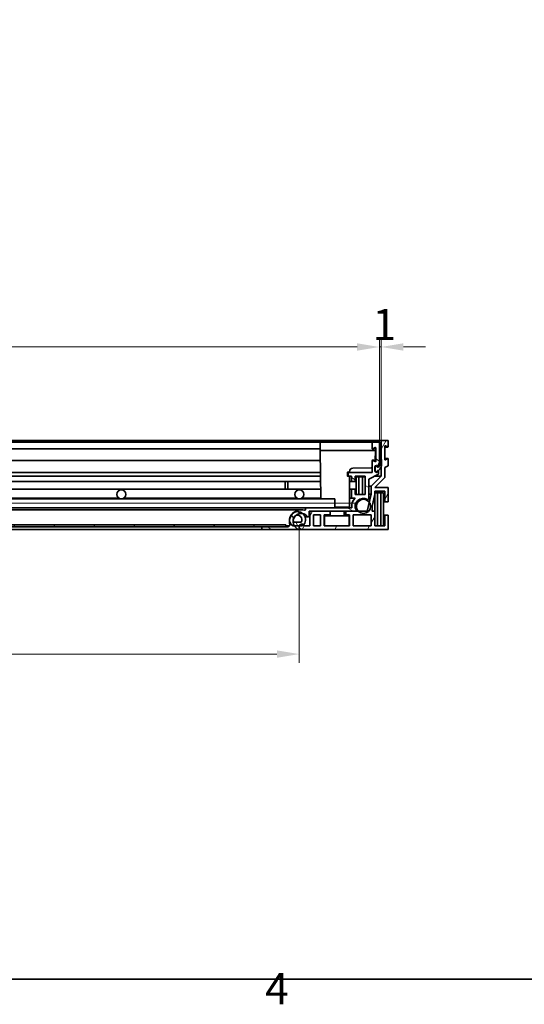
# Model space of a CAD drawing. Units: millimetres. Extents: x 0 to 2100, y 0 to 1485.
# Drawn here: x 731 to 1015, y 36 to 589 of the extents above; entities that cross this region are included whole.
import ezdxf

# ---------------------------------------------------------------- set-up
doc = ezdxf.new("R2010")
doc.units = ezdxf.units.MM
doc.header["$LTSCALE"] = 5
for name, color, linetype, lineweight, true_color in [('Kóta (ISO)', 5, 'Continuous', 9, 0x0000ff), ('Osa (ISO)', 1, 'Continuous', 9, 0xff0000), ('Šrafy (ISO)', 6, 'Continuous', 9, 0xff00ff)]:
    doc.layers.add(name, color=color, linetype=linetype, lineweight=lineweight, true_color=true_color)
doc.layers.add('Rámeček (ISO)', color=7, linetype='Continuous', lineweight=35)
doc.layers.add('Viditelná (ISO)', color=7, linetype='Continuous', lineweight=35)
doc.styles.add('Text poznámky (ISO)', font='tahoma.ttf')
doc.dimstyles.new('Výchozí (ISO)', dxfattribs={"dimscale": 5, "dimtxt": 3.5, "dimasz": 2.5, "dimexe": 1, "dimexo": 0, "dimgap": 0.762, "dimtad": 1, "dimrnd": 1e-08, "dimtxsty": 'Text poznámky (ISO)', "dimcen": 0.09, "dimdle": 10, "dimclrd": 256, "dimclre": 256, "dimclrt": 256, "dimazin": 2, "dimtfac": 1.001485705375671, "dimtmove": 0, "dimatfit": 3, "dimfxl": 1, "dimtolj": 1, "dimlwd": -1, "dimlwe": -1, "dimarcsym": 0})
pattern_1 = [(59.99999999999999, (0, 0), (-13.74815328507796, 7.937500000000002), [])]

# ---------------------------------------------------------------- blocks, each defined once
blk = doc.blocks.new('Rámečky Default Border')
at = {"layer": 'Rámeček (ISO)', "flags": 128}
blk.add_lwpolyline([(10, 10), (10, 287.0000076293945), (410, 287.0000076293945), (410, 10), (10, 10)], dxfattribs=at)
at = {"layer": 'Rámeček (ISO)', "insert": (173.7791911483145, 6.100000059604644), "char_height": 3.499999940395355, "attachment_point": 7, "style": 'Text poznámky (ISO)'}
blk.add_mtext('4', dxfattribs=at)
blk = doc.blocks.new('*D37')
at = {"layer": 'Defpoints', "color": 0, "transparency": 16777216}
for p in [(933.1048560986295, 405.2396946443363), (343.1048560986127, 351.7507218743306), (933.1048560986295, 351.7507218743314)]:
    blk.add_point(p, dxfattribs=at)
at = {"layer": 'Kóta (ISO)', "transparency": 16777216}
for p, q in [((343.1048560986127, 351.7507218743306), (343.1048560986127, 410.2396946443363)), ((933.1048560986295, 351.7507218743314), (933.1048560986295, 410.2396946443363)), ((355.6048560986127, 405.2396946443363), (920.6048560986295, 405.2396946443363))]:
    blk.add_line(p, q, dxfattribs=at)
for points in [[(355.6048560986127, 407.3230279776696), (355.6048560986127, 403.156361311003), (343.1048560986127, 405.2396946443363)], [(920.6048560986295, 407.3230279776696), (920.6048560986295, 403.156361311003), (933.1048560986295, 405.2396946443363)]]:
    blk.add_solid(points, dxfattribs=at)
at = {"layer": 'Kóta (ISO)', "transparency": 16777216, "insert": (625.1712505503717, 427.2666186367769), "char_height": 17.5, "attachment_point": 1, "style": 'Text poznámky (ISO)'}
blk.add_mtext('\\A1;590', dxfattribs=at)
blk = doc.blocks.new('*D38')
at = {"layer": 'Defpoints', "color": 0, "transparency": 16777216}
for p in [(934.0951155550549, 405.2396946443365), (933.1048560986295, 351.7507218743314), (934.0951155550549, 352.7507218743117)]:
    blk.add_point(p, dxfattribs=at)
at = {"layer": 'Kóta (ISO)', "transparency": 16777216}
for p, q in [((933.1048560986295, 351.7507218743314), (933.1048560986295, 410.2396946443365)), ((934.0951155550549, 352.7507218743117), (934.0951155550549, 410.2396946443365)), ((920.6048560986295, 405.2396946443365), (908.1048560986295, 405.2396946443365)), ((933.1048560986295, 405.2396946443365), (934.0951155550549, 405.2396946443365)), ((946.5951155550549, 405.2396946443365), (959.0951155550549, 405.2396946443365))]:
    blk.add_line(p, q, dxfattribs=at)
for points in [[(920.6048560986295, 407.3230279776698), (920.6048560986295, 403.1563613110032), (933.1048560986295, 405.2396946443365)], [(946.5951155550549, 407.3230279776698), (946.5951155550549, 403.1563613110032), (934.0951155550549, 405.2396946443365)]]:
    blk.add_solid(points, dxfattribs=at)
at = {"layer": 'Kóta (ISO)', "transparency": 16777216, "insert": (929.3336997563545, 426.6084588022115), "char_height": 17.5, "attachment_point": 1, "style": 'Text poznámky (ISO)'}
blk.add_mtext('\\A1;1', dxfattribs=at)
blk = doc.blocks.new('*D49')
at = {"layer": 'Defpoints', "color": 0, "transparency": 16777216}
for p in [(387.9951155550611, 304.2507218741766), (887.9951155550525, 304.2507218743118), (887.9951155550525, 232.7227237128416)]:
    blk.add_point(p, dxfattribs=at)
at = {"layer": 'Kóta (ISO)', "transparency": 16777216}
for p, q in [((387.9951155550611, 304.2507218741766), (387.9951155550611, 227.7227237128416)), ((887.9951155550525, 304.2507218743118), (887.9951155550525, 227.7227237128416)), ((660.2982316209316, 262.3696477052821), (615.691999489183, 262.3696477052821)), ((615.691999489183, 262.3696477052821), (615.691999489183, 236.5327237128416)), ((660.2982316209316, 236.5327237128416), (660.2982316209316, 262.3696477052821)), ((400.4951155550611, 232.7227237128416), (875.4951155550525, 232.7227237128416)), ((615.691999489183, 236.5327237128416), (660.2982316209316, 236.5327237128416))]:
    blk.add_line(p, q, dxfattribs=at)
for points in [[(400.4951155550611, 234.8060570461749), (400.4951155550611, 230.6393903795082), (387.9951155550611, 232.7227237128416)], [(875.4951155550525, 234.8060570461749), (875.4951155550525, 230.6393903795082), (887.9951155550525, 232.7227237128416)]]:
    blk.add_solid(points, dxfattribs=at)
at = {"layer": 'Kóta (ISO)', "transparency": 16777216, "insert": (619.5019994891829, 258.5596477052821), "char_height": 17.5, "attachment_point": 1, "style": 'Text poznámky (ISO)'}
blk.add_mtext('\\A1;500', dxfattribs=at)

msp = doc.modelspace()

# ---------------------------------------------------------------- hatches: boundary and pattern name
at = {"layer": 'Šrafy (ISO)'}
h = msp.add_hatch(dxfattribs=at)
h.set_pattern_fill('ANSI31', color=256, scale=127, angle=105, style=0)
h.set_pattern_definition([(150, (0, 0), (-7.9375, -13.74815328507797), [])])
edge = h.paths.add_edge_path()
edge.add_line((932.4048560985445, 337.7507218743316), (932.6048560985445, 337.7507218743316))
edge.add_line((932.6048560985445, 337.7507218743316), (932.6048560985444, 339.1507218743315))
edge.add_line((932.6048560985445, 339.1507218743315), (933.1048560986292, 340.2507218743319))
edge.add_line((933.1048560986292, 340.2507218743319), (933.1048560986292, 351.7507218743316))
edge.add_line((933.1048560986292, 351.7507218743316), (929.1048560986293, 351.7507218743316))
edge.add_line((929.1048560986292, 351.7507218743316), (929.104856098629, 348.3007218743317))
edge.add_ellipse((929.3548560986292, 348.3007218743317), major_axis=(-0.2500000000000835, -7.785167200882461e-17), ratio=1, start_angle=0, end_angle=118.6599999999966)
edge.add_line((929.4747588528597, 348.081351572039), (930.7349533443985, 348.7701483243987))
edge.add_ellipse((930.854856098629, 348.5507780221065), major_axis=(-0.1199027542305676, 0.2193703022925408), ratio=1, start_angle=241.3399999999969, end_angle=360.0000000000073, ccw=False)
edge.add_line((931.1048560986289, 348.5507780221065), (931.104856098629, 341.050692314031))
edge.add_ellipse((930.854856098629, 341.050692314031), major_axis=(0.2500000000000036, -4.36304042649402e-15), ratio=1, start_angle=241.3400000000128, end_angle=360.000000000001, ccw=False)
edge.add_line((930.7349533443985, 340.8313220117384), (929.4747588528598, 341.5201152933381))
edge.add_ellipse((929.3548560986292, 341.3007449910459), major_axis=(0.119902754230674, 0.2193703022927541), ratio=1, start_angle=0, end_angle=118.659999999998)
edge.add_line((929.104856098629, 341.3007449910459), (929.1048560986293, 334.7507218743318))
edge.add_line((929.1048560986292, 334.7507218743318), (915.5048609349972, 334.7507218743318))
edge.add_line((915.5048609349972, 334.7507218743318), (915.5048609349972, 332.7507218743319))
edge.add_line((915.5048609349972, 332.7507218743319), (917.5048609349972, 332.7507218743316))
edge.add_line((917.5048609349972, 332.7507218743316), (917.5048609349972, 329.7504358851635))
edge.add_line((917.5048609349972, 329.7504358851635), (919.5048564527747, 329.7504358851635))
edge.add_line((919.5048564527747, 329.7504358851635), (919.5048564527746, 332.7504358851633))
edge.add_line((919.5048564527746, 332.7504358851633), (925.1048564527747, 332.7504358851633))
edge.add_line((925.1048564527746, 332.7504358851633), (925.1048564527745, 322.3598956028264))
edge.add_line((925.1048564527746, 322.3598956028264), (919.5048564527746, 322.3598956028267))
edge.add_line((919.5048564527746, 322.3598956028267), (919.5048564527746, 325.3598956028268))
edge.add_line((919.5048564527746, 325.3598956028268), (917.5048564527746, 325.3598956028265))
edge.add_line((917.5048564527746, 325.3598956028265), (917.5048564527747, 320.3598956028265))
edge.add_line((917.5048564527746, 320.3598956028265), (919.4897307444431, 320.3598956028265))
edge.add_ellipse((924.004856098629, 315.6840381375063), major_axis=(-4.515125354185569, 4.675857465320199), ratio=1, start_angle=9.394869212938366e-13, end_angle=52.47966776954102)
edge.add_line((917.5463541625634, 314.9507218743315), (891.604856098629, 314.9507218743316))
edge.add_line((891.604856098629, 314.9507218743316), (891.604856098629, 313.958925806831))
edge.add_ellipse((891.1048560986292, 313.958925806831), major_axis=(0.5000000000000004, 2.376149393263525e-15), ratio=1, start_angle=253.3984504009774, end_angle=359.9999999999998, ccw=False)
edge.add_ellipse((889.1048560986292, 307.2507218743315), major_axis=(1.85714285714283, 6.229046508749428), ratio=1, start_angle=1.272221872585407e-12, end_angle=58.913236080299)
edge.add_ellipse((889.1048560986289, 307.2507218743315), major_axis=(-4.37556184176101, 4.806709744609602), ratio=1, start_angle=0, end_angle=40.88287362946784)
edge.add_ellipse((889.1048560986289, 307.2507218743315), major_axis=(-6.454202702267222, 0.7702385851449879), ratio=1, start_angle=1.480181217142643e-13, end_angle=23.4069894882736)
edge.add_ellipse((882.3966521661298, 305.2507218743316), major_axis=(0.4791574237499545, 0.1428571428571487), ratio=1, start_angle=253.3984504009791, end_angle=359.9999999999894, ccw=False)
edge.add_line((882.3966521661298, 304.7507218743316), (882.0048560986291, 304.7507218743315))
edge.add_line((882.004856098629, 304.7507218743315), (882.004856098629, 304.2507218743314))
edge.add_line((882.004856098629, 304.2507218743314), (880.6048560986237, 304.2507218743316))
edge.add_line((880.6048560986237, 304.2507218743316), (867.004856098629, 304.2507218743316))
edge.add_line((867.0048560986291, 304.2507218743316), (867.0048560986291, 302.7507218743316))
edge.add_line((867.0048560986291, 302.7507218743316), (886.1048560986292, 302.7507218743316))
edge.add_ellipse((886.104856098629, 303.2507218743317), major_axis=(-1.218524121430437e-16, -0.4999999999999998), ratio=1, start_angle=1.396325787857013e-14, end_angle=143.1301023541544)
edge.add_ellipse((889.1048560986292, 307.2507218743315), major_axis=(-2.700000000000006, -3.600000000000019), ratio=1, start_angle=340.6188862417344, end_angle=359.99999999999727, ccw=False)
edge.add_ellipse((889.1048560986292, 307.2507218743315), major_axis=(-3.741657386773878, -2.500000000000112), ratio=1, start_angle=317.1008717865477, end_angle=360.00000000000017, ccw=False)
edge.add_ellipse((889.1048560986289, 307.2507218743315), major_axis=(-4.442737609523834, 0.7155994221087381), ratio=1, start_angle=323.8065258271487, end_angle=359.9999999999997, ccw=False)
edge.add_ellipse((889.1048560986289, 307.2507218743315), major_axis=(-3.162840459765246, 3.201006127153141), ratio=1, start_angle=302.6893191238276, end_angle=359.99999999999983, ccw=False)
edge.add_ellipse((889.1048560986289, 307.2507218743315), major_axis=(0.9858057400655568, 4.390693230328653), ratio=1, start_angle=319.5241923124292, end_angle=360.00000000000017, ccw=False)
edge.add_ellipse((893.104856098629, 310.2507218743316), major_axis=(-0.3999999999999991, -0.3000000000000015), ratio=1, start_angle=1.262680208541055e-11, end_angle=143.1301023541563)
edge.add_line((893.6048560986289, 310.2507218743316), (893.6048560986289, 312.9507218743317))
edge.add_line((893.6048560986289, 312.9507218743317), (893.9951155550525, 312.9507218743317))
edge.add_line((893.9951155550526, 312.9507218743317), (905.3951155550533, 312.9507218743317))
edge.add_line((905.3951155550532, 312.9507218743317), (914.1951155550535, 312.9507218743317))
edge.add_line((914.1951155550535, 312.9507218743317), (919.5313453443512, 312.9507218743317))
edge.add_ellipse((919.5313453443513, 313.4507218743315), major_axis=(9.037487541014475e-15, -0.5000000000000027), ratio=1, start_angle=0, end_angle=116.5298023868226)
edge.add_ellipse((924.004856098629, 315.6840381375063), major_axis=(-4.02615967885, -2.009984636857326), ratio=1, start_angle=212.1379461155818, end_angle=359.99999999999926, ccw=False)
edge.add_ellipse((926.6048560986288, 319.9548694383188), major_axis=(-0.2599999999999979, -0.4270831300812495), ratio=1, start_angle=1.898791144833737e-11, end_angle=121.3322514975935)
edge.add_line((927.1048560986289, 319.9548694383188), (927.104856098629, 330.9483319021124))
edge.add_line((927.104856098629, 330.9483319021124), (932.6048560986289, 333.7507218743315))
edge.add_line((932.6048560986288, 333.7507218743315), (932.6048560986288, 335.7507218743314))
edge.add_line((932.6048560986288, 335.7507218743314), (932.4048560986289, 335.7507218743317))
edge.add_line((932.4048560986288, 335.7507218743317), (932.4048560986288, 335.6507218743318))
edge.add_ellipse((931.5048560986288, 335.6507218743319), major_axis=(0.8999999999999986, 4.72115811772441e-15), ratio=1, start_angle=180, end_angle=359.9999999999997, ccw=False)
edge.add_line((930.6048560986287, 335.6507218743319), (930.6048560986287, 337.8507218743318))
edge.add_ellipse((931.5048560986288, 337.8507218743318), major_axis=(-0.8999999999999986, 4.160626079276845e-15), ratio=1, start_angle=180, end_angle=360.0000000000002, ccw=False)
edge.add_line((932.4048560986288, 337.8507218743318), (932.4048560985445, 337.7507218743316))
h = msp.add_hatch(dxfattribs=at)
h.set_pattern_fill('ANSI31', color=256, scale=127, angle=15, style=0)
h.set_pattern_definition(pattern_1)
edge = h.paths.add_edge_path()
edge.add_line((930.4951155550528, 312.9507218743116), (928.9951155550527, 312.9507218743119))
edge.add_line((928.9951155550527, 312.9507218743118), (928.9951155550527, 315.8433827685915))
edge.add_line((928.9951155550527, 315.8433827685915), (930.4951155550501, 322.3405965800109))
edge.add_line((930.4951155550501, 322.3405965800109), (930.4951155550501, 324.2507218743115))
edge.add_line((930.4951155550501, 324.2507218743115), (936.0951155550536, 324.2507218743118))
edge.add_line((936.0951155550534, 324.2507218743118), (936.09511555505, 318.2507218743118))
edge.add_line((936.09511555505, 318.2507218743118), (938.0951155550523, 318.2507218743118))
edge.add_line((938.0951155550523, 318.2507218743118), (938.095115555053, 326.2507218743119))
edge.add_line((938.095115555053, 326.2507218743119), (930.4951155550499, 326.2507218743116))
edge.add_line((930.4951155550501, 326.2507218743116), (936.0951155550551, 331.8507218743122))
edge.add_line((936.095115555055, 331.8507218743123), (936.0951155550555, 337.4507218743123))
edge.add_line((936.0951155550556, 337.4507218743123), (938.0951155550559, 338.5507218743124))
edge.add_line((938.0951155550558, 338.5507218743124), (938.095115555056, 342.3007218743124))
edge.add_ellipse((937.845115555056, 342.3007218743121), major_axis=(0.2500000000000018, 4.515991098832408e-15), ratio=1, start_angle=6.41199823783045e-11, end_angle=118.6581558888684)
edge.add_line((937.7252198614988, 342.5200960356584), (936.4650112486141, 341.8313477129664))
edge.add_ellipse((936.3451155550549, 342.0507218743118), major_axis=(0.1198956935592086, -0.2193741613453203), ratio=1, start_angle=241.3418441106641, end_angle=359.9999999999941, ccw=False)
edge.add_line((936.0951155550548, 342.0507218743117), (936.0951155550548, 349.5507218743118))
edge.add_ellipse((936.3451155550549, 349.5507218743118), major_axis=(-0.2499999999999994, -1.510654303493531e-13), ratio=1, start_angle=241.3418441110117, end_angle=359.9999999999654, ccw=False)
edge.add_line((936.4650112486127, 349.7700960356579), (937.7252198614971, 349.0813477129655))
edge.add_ellipse((937.8451155550548, 349.3007218743118), major_axis=(-0.1198956935577675, -0.2193741613461243), ratio=1, start_angle=9.478052950760352e-12, end_angle=118.6581558889689)
edge.add_line((938.0951155550548, 349.3007218743118), (938.0951155550548, 352.7507218743118))
edge.add_line((938.095115555055, 352.7507218743117), (934.0951155550551, 352.7507218743117))
edge.add_line((934.095115555055, 352.7507218743117), (934.0951155550549, 341.5370052601893))
edge.add_line((934.0951155550549, 341.5370052601893), (934.095115555055, 338.1248988891739))
edge.add_line((934.095115555055, 338.1248988891739), (934.095115555055, 332.6791489990587))
edge.add_line((934.095115555055, 332.6791489990587), (928.4951155550523, 327.0791489990606))
edge.add_line((928.4951155550523, 327.0791489990606), (928.4951155550517, 322.5684677966217))
edge.add_line((928.4951155550518, 322.5684677966217), (927.4466873229874, 318.0272262035093))
edge.add_line((927.4466873229873, 318.0272262035093), (926.2746839512658, 312.9507218743118))
edge.add_line((926.2746839512661, 312.9507218743118), (921.2844139736309, 312.9507218743124))
edge.add_line((921.2844139736309, 312.9507218743124), (919.5313453443515, 312.9507218743126))
edge.add_line((919.5313453443514, 312.9507218743126), (914.1951155550533, 312.9507218743135))
edge.add_line((914.1951155550533, 312.9507218743135), (914.1951155550524, 310.9507218743119))
edge.add_line((914.1951155550526, 310.950721874312), (916.3951155550524, 310.9507218743114))
edge.add_line((916.3951155550525, 310.9507218743113), (916.3951155550525, 304.7507218743119))
edge.add_line((916.3951155550525, 304.7507218743119), (901.9951155550527, 304.7507218743116))
edge.add_line((901.9951155550526, 304.7507218743116), (901.9951155550526, 310.9507218743113))
edge.add_line((901.9951155550526, 310.9507218743113), (905.3951155550533, 310.9507218743116))
edge.add_line((905.3951155550532, 310.9507218743116), (905.3951155550532, 312.9507218743118))
edge.add_line((905.3951155550532, 312.9507218743118), (893.9951155550526, 312.9507218743115))
edge.add_line((893.9951155550527, 312.9507218743116), (893.9951155550527, 304.7507218743116))
edge.add_line((893.9951155550527, 304.7507218743116), (890.9093291174258, 304.7507218743116))
edge.add_ellipse((889.4951155550527, 304.2507218743118), major_axis=(1.414213562372986, 0.4999999999999316), ratio=1, start_angle=0, end_angle=27.19962027623454)
edge.add_ellipse((889.4951155550526, 304.2507218743118), major_axis=(1.029282965622346, 1.091135452947821), ratio=1, start_angle=0, end_angle=113.8579384539972)
edge.add_ellipse((889.4951155550526, 304.2507218743118), major_axis=(-1.414213562366182, 0.500000000019522), ratio=1, start_angle=1.089339978401255e-12, end_angle=90.00000000079204)
edge.add_line((888.9951155550527, 302.8365083119387), (888.9951155550527, 302.7507218743118))
edge.add_line((888.9951155550527, 302.7507218743117), (938.0951155550531, 302.7507218743117))
edge.add_line((938.095115555053, 302.7507218743118), (938.095115555053, 310.7507218743119))
edge.add_line((938.095115555053, 310.7507218743118), (936.095115555053, 310.7507218743118))
edge.add_line((936.0951155550531, 310.7507218743118), (936.0951155550531, 304.7507218743119))
edge.add_line((936.0951155550531, 304.7507218743119), (930.4951155550526, 304.7507218743116))
edge.add_line((930.4951155550526, 304.7507218743116), (930.4951155550527, 312.9507218743115))
h.paths.add_polyline_path([(895.9951155550527, 304.7507218743116), (895.9951155550527, 310.9507218743116), (899.9951155550528, 310.9507218743116), (899.9951155550528, 304.7507218743116)], flags=0)
h.paths.add_polyline_path([(928.4951155550526, 310.9507218743116), (928.4951155550526, 304.7507218743119), (918.3951155550524, 304.7507218743116), (918.3951155550524, 310.9507218743113)], flags=0)
h = msp.add_hatch(dxfattribs=at)
h.set_pattern_fill('ANSI31', color=256, scale=127, style=0)
h.set_pattern_definition([(44.99999999999999, (0, 0), (-11.22532015133644, 11.22532015133644), [])])
edge = h.paths.add_edge_path()
edge.add_line((934.3498560986237, 342.0507218743322), (934.1498560986238, 342.0507218743322))
edge.add_ellipse((925.1768372305017, 342.747092747043), major_axis=(8.973018868122123, -0.6963708727107121), ratio=1, start_angle=356.7106120193258, end_angle=359.9999999999997, ccw=False)
edge.add_ellipse((925.1768372305037, 342.7470927470427), major_axis=(8.918278324551272, -1.210087486853415), ratio=1, start_angle=333.2705176192835, end_angle=360.00000000000045, ccw=False)
edge.add_ellipse((932.589591869991, 337.6607218743323), major_axis=(0.008245555772508722, -0.005657809647066918), ratio=1, start_angle=304.4565404820148, end_angle=359.99999999951496, ccw=False)
edge.add_line((932.589591869991, 337.6507218743323), (932.1048560986237, 337.6507218743322))
edge.add_ellipse((932.1048560986238, 337.6607218743323), major_axis=(2.582317420214282e-17, -0.01000000000000015), ratio=1, start_angle=269.9999999999999, end_angle=359.99999999999983, ccw=False)
edge.add_line((932.0948560986238, 337.6607218743323), (932.0948560986238, 337.7507218743322))
edge.add_ellipse((931.449856098624, 337.7507218743322), major_axis=(0.6450000000000001, 1.061676787207838e-14), ratio=1, start_angle=0, end_angle=180)
edge.add_line((930.804856098624, 337.7507218743322), (930.804856098624, 335.580721874332))
edge.add_ellipse((931.449856098624, 335.5807218743324), major_axis=(-0.6450000000000001, -1.061676787207838e-14), ratio=1, start_angle=2.432488220383298e-11, end_angle=180)
edge.add_line((932.0948560986238, 335.5807218743324), (932.0948560986238, 335.8407218743325))
edge.add_ellipse((932.1048560986238, 335.8407218743321), major_axis=(-0.01000000000000015, -2.582317420214032e-17), ratio=1, start_angle=269.9999999999999, end_angle=359.9999999983714, ccw=False)
edge.add_line((932.1048560986238, 335.8507218743322), (932.589591869991, 335.8507218743322))
edge.add_ellipse((932.589591869991, 335.8607218743322), major_axis=(4.421568084366026e-16, -0.01000000000000167), ratio=1, start_angle=0, end_angle=41.26035378903341)
edge.add_ellipse((929.1998560986239, 339.7245659964876), major_axis=(3.396330588043043, -3.87136132861856), ratio=1, start_angle=0, end_angle=30.64335073558081)
edge.add_ellipse((929.199856098624, 339.7245659964876), major_axis=(4.895259456431088, -1.599667107313743), ratio=1, start_angle=0, end_angle=18.09629547550206)
edge.add_line((934.349856098624, 339.7245659964877), (934.3498560986238, 342.0507218743322))
h = msp.add_hatch(dxfattribs=at)
h.set_pattern_fill('ANSI31', color=256, scale=127, angle=15, style=0)
h.set_pattern_definition(pattern_1)
edge = h.paths.add_edge_path()
edge.add_ellipse((924.2048560986111, 315.684038137506), major_axis=(-2.920442124980763, -2.733316263193392), ratio=1, start_angle=0, end_angle=172.7549766260479)
edge.add_ellipse((924.2048560986111, 315.684038137506), major_axis=(3.241831224375882, 2.343188066003551), ratio=1, start_angle=0, end_angle=187.2450233739516)
edge = h.paths.add_edge_path()
edge.add_ellipse((352.2048560986111, 315.6840381375051), major_axis=(-3.547152039714115, 1.848705603159142), ratio=1, start_angle=2.623957612207397e-13, end_angle=164.4232971542474)
edge.add_ellipse((352.2048560986111, 315.6840381375051), major_axis=(2.920442124936724, -2.733316263240512), ratio=1, start_angle=4.691318155158683e-13, end_angle=195.5767028457531)
h = msp.add_hatch(dxfattribs=at)
h.set_pattern_fill('ANSI31', color=256, scale=127, angle=75.00000000000001, style=0)
h.set_pattern_definition([(120, (0, 0), (-13.74815328507796, -7.9375), [])])
edge = h.paths.add_edge_path()
edge.add_ellipse((387.1590934567037, 306.7507218742532), major_axis=(-1.585883474692905, -1.218594930319586), ratio=1, start_angle=0, end_angle=2.254349628298561)
edge.add_ellipse((387.1590934568003, 306.7507218743308), major_axis=(-1.536721833903909, -1.280033595341708), ratio=1, start_angle=3.562221243239139e-13, end_angle=50.20692792907782)
edge.add_line((387.1590934568003, 304.7507218743307), (387.9093291173809, 304.7507218743306))
edge.add_line((387.9093291173809, 304.7507218743307), (390.8465134853866, 304.7507218743307))
edge.add_line((390.8465134853866, 304.7507218743307), (391.1048560986235, 304.7507218743307))
edge.add_ellipse((391.1048560986235, 306.7507218743305), major_axis=(-6.749492436489084e-14, -1.999999999999777), ratio=1, start_angle=0, end_angle=52.46127755724599)
edge.add_ellipse((389.1319747777117, 308.2666864544249), major_axis=(3.558764795701287, -2.73455951049125), ratio=1, start_angle=1.373999622392239e-12, end_angle=30.62705653386668)
edge.add_ellipse((389.1319747777119, 308.2666864544249), major_axis=(4.455438008566334, -0.5400877145064447), ratio=1, start_angle=2.544443745170813e-13, end_angle=67.06215575127715)
edge.add_ellipse((389.1319747777119, 308.2666864544249), major_axis=(2.233810165696675, 3.892648806554342), ratio=1, start_angle=4.039426539471971e-13, end_angle=70.78881027608506)
edge.add_ellipse((389.1319747777119, 308.2666864544249), major_axis=(-2.940837831902818, 3.390294299023042), ratio=1, start_angle=6.106664988409952e-13, end_angle=86.59942232428996)
edge = h.paths.add_edge_path(flags=0)
edge.add_ellipse((389.1319747777119, 308.2666864544249), major_axis=(-1.972881320911453, -1.515964580094208), ratio=1, start_angle=206.8577854881345, end_angle=359.9999999999999)
edge.add_line((387.1590934568004, 306.7507218743307), (391.1048560986233, 306.7507218743306))
edge.add_ellipse((389.1319747777113, 308.2666864544252), major_axis=(2.441024981056757, -0.4814627258281652), ratio=1, start_angle=333.6189615546417, end_angle=360.0000000000018)
edge.add_ellipse((389.1319747777118, 308.2666864544249), major_axis=(1.075189134889097, 2.243741883265153), ratio=1, start_angle=284.4458080717146, end_angle=359.9999999999999)
edge = h.paths.add_edge_path()
edge.add_line((885.1590934568003, 304.7507218743315), (885.3631987118551, 304.7507218743315))
edge.add_line((885.363198711855, 304.7507218743315), (888.0809019926864, 304.7507218743315))
edge.add_line((888.0809019926864, 304.7507218743315), (889.1048560986235, 304.7507218743315))
edge.add_ellipse((889.1048560986235, 306.7507218743314), major_axis=(-2.197578035525907e-14, -1.99999999999998), ratio=1, start_angle=6.295597329314309e-13, end_angle=45.21630347778659)
edge.add_ellipse((889.1048560986233, 306.7507218743317), major_axis=(1.41954242205164, -1.40886454707196), ratio=1, start_angle=0, end_angle=7.244974079454461)
edge.add_ellipse((887.1319747777118, 308.2666864544257), major_axis=(3.558764795701064, -2.734559510491209), ratio=1, start_angle=8.142219984546603e-13, end_angle=86.29707800753131)
edge.add_ellipse((887.1319747777118, 308.2666864544257), major_axis=(2.958687060982776, 3.374728650234307), ratio=1, start_angle=0, end_angle=73.60931288741483)
edge.add_ellipse((887.1319747777118, 308.2666864544257), major_axis=(-2.402680520843778, 3.79074516451542), ratio=1, start_angle=5.669370581714987e-14, end_angle=60.77090968764879)
edge.add_ellipse((887.1319747777118, 308.2666864544257), major_axis=(-4.481321381350083, -0.2457259949491769), ratio=1, start_angle=0, end_angle=34.4001443029226)
edge.add_ellipse((885.1590934568003, 306.7507218743314), major_axis=(-1.585883474789572, -1.218594930397012), ratio=1, start_angle=0, end_angle=52.4612775572411)
edge = h.paths.add_edge_path(flags=0)
edge.add_line((889.1048560986235, 306.7507218743317), (885.1590934568003, 306.7507218743317))
edge.add_ellipse((887.1319747777118, 308.2666864544257), major_axis=(-1.972881320911474, -1.515964580094198), ratio=1, start_angle=329.39510596110784, end_angle=359.99999999999585, ccw=False)
edge.add_ellipse((887.1319747777118, 308.2666864544257), major_axis=(-2.46985628860668, -0.3003651579854264), ratio=1, start_angle=291.63858978428516, end_angle=360.0000000000002, ccw=False)
edge.add_ellipse((887.1319747777118, 308.2666864544257), major_axis=(-1.189959138847898, 2.185041547058991), ratio=1, start_angle=203.8888593690936, end_angle=360.00000000000057, ccw=False)
h = msp.add_hatch(dxfattribs=at)
h.set_pattern_fill('ANSI31', color=256, scale=127, angle=90, style=0)
h.set_pattern_definition([(135, (0, 0), (-11.22532015133644, -11.22532015133644), [])])
h.paths.add_polyline_path([(880.6048560986237, 304.2507218743314), (880.6048560986237, 305.2507218743313), (395.6048560986239, 305.2507218743307), (395.6048560986239, 304.2507218743308), (409.2048560986127, 304.2507218743308), (867.0048560986291, 304.2507218743317)])

# ---------------------------------------------------------------- linework, layer by layer
at = {"layer": 'Osa (ISO)', "linetype": 'Continuous'}
msp.add_line((355.6048560986238, 317.4507218743375), (920.6048560986236, 317.4507218743387), dxfattribs=at)
at = {"layer": 'Viditelná (ISO)'}
for p, q in [((934.0951155550574, 352.7507218743128), (369.5227758660964, 352.7507218743124)), ((900.3791162886033, 351.7507218743758), (375.8305959086317, 351.7507218743727)), ((899.8048560986307, 347.000721874371), (899.8791924410193, 351.2594480775898)), ((900.3791162885975, 351.7507218743712), (928.5921947658213, 351.7507218743712)), ((929.1048560986243, 351.7507218743756), (928.592194765828, 351.7507218743756)), ((929.0921186133996, 351.25944807759), (929.1048560986288, 350.5297180375291)), ((933.1048560986295, 351.7507218743315), (929.1048560986294, 351.7507218743315)), ((929.1048560986294, 351.7507218743315), (929.1048560986294, 348.3007218743315)), ((929.474757392192, 348.0813542444312), (930.734953344399, 348.7701483243989)), ((931.1048560986295, 348.5507780221064), (931.1048560986295, 341.0506923140309)), ((933.1048560986295, 340.2507218743315), (933.1048560986295, 351.7507218743315)), ((938.095115555055, 352.7507218743118), (934.0951155550549, 352.7507218743118)), ((934.0951155550549, 352.7507218743118), (934.0951155550549, 332.6791489990587)), ((936.095115555055, 342.0507218743118), (936.095115555055, 349.5507218743115)), ((937.8451155550573, 349.0507218743127), (936.0951155550573, 349.0507218743127)), ((936.4650112486127, 349.7700960356577), (937.7252198614972, 349.0813477129656)), ((938.095115555055, 349.3007218743118), (938.095115555055, 352.7507218743118)), ((899.8231839168111, 348.0507218743752), (376.3865282804239, 348.0507218743724)), ((900.2770156049392, 319.9507218743665), (899.8048560986307, 347.0007218743708)), ((899.8048560986307, 347.000721874371), (900.304779946209, 347.0007218743709)), ((930.4049322510521, 347.0007218743714), (900.3047799462088, 347.0007218743711)), ((929.1079563726223, 348.0507218743754), (929.1079392027714, 348.0507218743754)), ((929.1461661226612, 348.1630683457516), (929.1474986417986, 348.0867283755027)), ((929.3548560986242, 348.0507218743754), (929.1507415043629, 348.0507218743754)), ((929.1865282804556, 348.0507218743761), (929.1882115173112, 347.9542892995146)), ((929.1941251490493, 347.6154975641365), (929.194126191467, 347.6154378440576)), ((929.4735330311333, 347.8474206163617), (930.2650329840197, 348.2861562044712)), ((930.5125995771176, 348.4233846078624), (930.2650329840196, 348.2861562044709)), ((930.4049322510523, 347.0007218743711), (930.9048560986304, 347.0007218743712)), ((930.9048560986304, 347.0007218743715), (930.8076975998657, 341.434515208039)), ((930.8837639059684, 348.2090927826872), (930.9048560986304, 347.0007218743715)), ((899.8999857989916, 341.5507449910898), (376.3097263982437, 341.5507449910871)), ((929.104856098629, 339.0717257112042), (929.0750642436021, 337.3649514798161)), ((929.1048560986294, 341.3007449910457), (929.1048560986294, 334.7507218743317)), ((929.1079481287376, 341.55074499109), (929.1079028352144, 341.55074499109)), ((929.1185368365344, 342.0554946608972), (929.1185364338801, 342.055471592843)), ((929.1474986417988, 341.5147153732403), (929.1461665371318, 341.4383991479835)), ((929.3548560986245, 341.55074499109), (929.1507452879674, 341.55074499109)), ((930.1889666779172, 341.3574517862552), (929.4735330311333, 341.754023132381)), ((930.7349533443988, 340.8313220117381), (929.4747588528603, 341.5201152933383)), ((930.1889666779169, 341.3574517862548), (930.436533271015, 341.2202233828634)), ((930.6048560986293, 335.6507218743317), (930.6048560986293, 337.8507218743317)), ((930.8048560986304, 337.7507218743761), (930.6048560986355, 337.7507218743761)), ((930.804856098624, 337.7507218743322), (930.804856098624, 335.5807218743324)), ((932.0948560986241, 337.6607218743324), (932.0948560986241, 337.7507218743322)), ((932.4048560985398, 337.7507218743762), (932.0948560986304, 337.7507218743762)), ((932.5895918699912, 337.6507218743323), (932.1048560986239, 337.6507218743323)), ((932.404856098545, 337.8507218743317), (932.404856098545, 337.7507218743315)), ((932.404856098545, 337.7507218743315), (932.604856098545, 337.7507218743315)), ((932.604856098545, 339.1507218743317), (933.1048560986295, 340.2507218743315)), ((932.604856098545, 337.7507218743315), (932.604856098545, 339.1507218743317)), ((934.349856098624, 342.0507218743323), (934.149856098624, 342.0507218743323)), ((934.349856098624, 339.7245659964876), (934.349856098624, 342.0507218743323)), ((937.8451155550586, 342.5507218743132), (936.0951155550573, 342.5507218743132)), ((936.0951155550556, 337.4507218743123), (938.0951155550558, 338.5507218743124)), ((936.095115555055, 331.8507218743123), (936.0951155550556, 337.4507218743123)), ((937.7252198614988, 342.5200960356586), (936.4650112486142, 341.8313477129665)), ((938.0951155550558, 338.5507218743124), (938.0951155550563, 342.3007218743122)), ((900.0535907738636, 332.7507218743738), (376.1561214233714, 332.7507218743708)), ((900.018680644007, 334.7507218743737), (376.1910315532278, 334.7507218743709)), ((915.1048560986305, 332.8963961901501), (915.1048560986305, 334.7050627913966)), ((915.5048609349923, 334.7507218743737), (915.1090609641412, 334.7507218743737)), ((915.5048609349923, 332.7507218743736), (915.1516837734467, 332.7507218743736)), ((916.0592192002398, 334.9673955770794), (915.3504929970213, 334.9550247151859)), ((915.3504929970213, 332.646434266361), (916.0592192002399, 332.6340634044674)), ((929.1048560986294, 334.7507218743317), (915.5048609349974, 334.7507218743317)), ((915.5048609349974, 334.7507218743317), (915.5048609349974, 332.7507218743315)), ((915.5048609349974, 332.7507218743315), (917.5048609349975, 332.7507218743315)), ((916.3048560986305, 335.2260049677963), (916.3048560986305, 335.2173575008686)), ((916.3048560986306, 332.3841014806786), (916.3048560986306, 315.800924190819)), ((917.5048609349975, 332.7507218743315), (917.5048609349975, 329.7504358851634)), ((928.5749249880436, 337.3526107648763), (918.280174668751, 337.2255742022148)), ((919.5048564527749, 329.7504358851634), (919.504856452775, 332.7504358851632)), ((919.504856452775, 332.7504358851632), (925.104856452775, 332.7504358851632)), ((920.1048564527703, 332.3598956028673), (919.5048564527746, 332.3598956028673)), ((921.6048564527702, 332.3598956028612), (920.1048564527703, 332.3598956028615)), ((920.1048564527703, 332.3598956028615), (920.1048564527702, 322.3598956028614)), ((923.6048564527703, 332.3598956028612), (921.6048564527702, 332.3598956028612)), ((921.6048564527702, 322.3598956028612), (921.6048564527702, 332.3598956028612)), ((925.1048564527704, 332.3598956028614), (923.6048564527703, 332.3598956028611)), ((923.6048564527703, 332.3598956028612), (923.6048564527703, 322.3598956028612)), ((925.104856452775, 332.7504358851632), (925.104856452775, 322.3598956028266)), ((927.1048560986294, 330.9483319021123), (932.6048560986292, 333.7507218743315)), ((934.0951155550549, 332.6791489990587), (928.4951155550523, 327.0791489990606)), ((930.5017759162063, 332.67914899906), (934.0951155550575, 332.67914899906)), ((930.8048560986306, 335.7507218743762), (930.6048560986355, 335.7507218743762)), ((932.0948560986238, 335.5807218743324), (932.0948560986238, 335.8407218743322)), ((932.4048560986244, 335.7507218743762), (932.0948560986305, 335.7507218743762)), ((932.1048560986239, 335.8507218743322), (932.5895918699912, 335.8507218743322)), ((932.6048560986292, 335.7507218743316), (932.4048560986294, 335.7507218743316)), ((932.4048560986294, 335.7507218743316), (932.4048560986294, 335.6507218743317)), ((932.6048560986292, 333.7507218743315), (932.6048560986292, 335.7507218743316)), ((900.1059609606077, 329.7504358852057), (376.1037512366273, 329.7504358852026)), ((880.1048564527703, 329.7504358852055), (880.1048564527703, 325.3598956028688)), ((881.6048564527703, 325.3598956028686), (881.6048564527703, 329.7504358852055)), ((917.5048609349922, 329.7504358852055), (916.3048560986368, 329.7504358852055)), ((917.5048609349975, 329.7504358851634), (919.5048564527749, 329.7504358851634)), ((927.1048560986294, 319.9548694383188), (927.1048560986294, 330.9483319021123)), ((928.495115555055, 327.0791489990617), (927.1048560986289, 327.0791489990617)), ((928.4951155550523, 327.0791489990606), (928.4951155550519, 322.5684677966217)), ((930.4951155550501, 326.2507218743116), (936.095115555055, 331.8507218743123)), ((900.1825981263061, 325.3598956028687), (376.0271140709293, 325.3598956028657)), ((917.5048564527698, 325.3598956028685), (916.3048560986368, 325.3598956028685)), ((919.5048564527749, 325.3598956028264), (917.5048564527749, 325.3598956028264)), ((917.5048564527749, 325.3598956028264), (917.5048564527748, 320.3598956028264)), ((919.5048564527749, 322.3598956028266), (919.5048564527749, 325.3598956028264)), ((925.104856452775, 322.3598956028266), (919.5048564527749, 322.3598956028266)), ((928.4951155550519, 322.5684677966217), (926.2746839512661, 312.9507218743118)), ((928.4951155550544, 322.5684677966228), (927.1048560986289, 322.5684677966228)), ((928.9951155550527, 315.8433827685912), (930.4951155550501, 322.3405965800109)), ((938.0951155550532, 326.2507218743116), (930.4951155550501, 326.2507218743116)), ((930.4951155550501, 322.3405965800109), (930.4951155550501, 324.2507218743118)), ((930.4951155550501, 324.2507218743118), (936.0951155550536, 324.2507218743118)), ((931.9951155550527, 323.2507218743122), (930.4951155550526, 323.2507218743122)), ((930.4951155550526, 322.3405965800108), (930.4951155550526, 312.9507218743113)), ((931.9951155550527, 304.7507218743123), (931.9951155550527, 323.2507218743122)), ((933.9951155550526, 323.2507218743122), (931.9951155550527, 323.2507218743122)), ((935.4951155550527, 323.2507218743122), (933.9951155550526, 323.2507218743122)), ((933.9951155550526, 323.2507218743122), (933.9951155550526, 304.7507218743123)), ((935.4951155550527, 304.7507218743123), (935.4951155550527, 323.2507218743122)), ((936.0951155550536, 324.2507218743118), (936.0951155550503, 318.2507218743118)), ((938.0951155550525, 318.2507218743118), (938.0951155550532, 326.2507218743116)), ((368.1048560986245, 319.9507218743373), (908.1048560986233, 319.9507218743386)), ((786.7342921626647, 320.3598956028681), (689.4754200345872, 320.3598956028675)), ((886.7342921626664, 320.3598956028686), (789.47542003459, 320.3598956028681)), ((900.2698734509472, 320.3598956028687), (889.4754200345927, 320.3598956028687)), ((908.1048560986235, 319.9507218743385), (908.1048560986235, 314.9507218743385)), ((916.3048560986306, 315.800924190819), (916.2995410346886, 315.4963587727623)), ((916.302761435792, 315.4963578327543), (916.3048560870241, 315.6163344652473)), ((917.5048564527698, 320.3598956028685), (916.3048560986372, 320.3598956028685)), ((916.3048560986306, 315.800924190819), (916.3048560986306, 315.616336459512)), ((917.5048564527748, 320.3598956028264), (919.4897307444437, 320.3598956028264)), ((924.2048560986098, 319.6840381375467), (921.9433032858175, 319.6840381375473)), ((926.6048560986242, 319.4548694383624), (925.5393340116914, 319.4548694383624)), ((928.9951155550527, 312.9507218743118), (928.9951155550527, 315.8433827685912)), ((936.0951155550525, 318.2507218743129), (935.4951155550525, 318.2507218743129)), ((936.0951155550503, 318.2507218743118), (938.0951155550525, 318.2507218743118)), ((384.6048560986133, 314.9507218743373), (891.6048560986287, 314.9507218743386)), ((889.1048560986245, 313.7507218743696), (387.104856098611, 313.7507218743668)), ((917.5463541625636, 314.9507218743316), (891.6048560986292, 314.9507218743316)), ((891.6048560986292, 314.9507218743316), (891.6048560986292, 313.958925806831)), ((893.6048560986292, 310.2507218743315), (893.6048560986292, 312.9507218743316)), ((893.6048560986292, 312.9507218743316), (919.5313453443516, 312.9507218743316)), ((905.3951155550534, 312.9507218743115), (893.9951155550527, 312.9507218743115)), ((893.9951155550527, 312.9507218743115), (893.9951155550527, 304.7507218743116)), ((895.9951155550525, 304.7507218743116), (895.9951155550525, 310.9507218743116)), ((895.9951155550527, 310.9507218743116), (899.9951155550528, 310.9507218743116)), ((899.9951155550528, 310.9507218743116), (899.9951155550528, 304.7507218743116)), ((901.9951155550526, 304.7507218743116), (901.9951155550526, 310.9507218743116)), ((901.9951155550527, 310.9507218743116), (905.3951155550534, 310.9507218743116)), ((916.1951155550512, 310.4507218743126), (902.1951155550511, 310.4507218743126)), ((902.1951155550511, 304.7507218743127), (902.1951155550511, 310.4507218743126)), ((905.3048560986336, 310.9507218743117), (905.3048560986336, 310.4507218743126)), ((905.3951155550534, 310.9507218743116), (905.3951155550534, 312.9507218743115)), ((916.0496329570949, 315.2507218743712), (908.1048560986242, 315.2507218743712)), ((913.3048560986339, 315.2507218743714), (913.3048560986339, 314.9507218743316)), ((913.3048560986339, 312.9507218743317), (913.3048560986339, 310.450721874313)), ((914.195115555055, 310.9507218743132), (913.3048560986339, 310.9507218743132)), ((926.2746839512661, 312.9507218743118), (914.1951155550535, 312.9507218743132)), ((914.1951155550535, 312.9507218743132), (914.1951155550526, 310.9507218743119)), ((914.1951155550526, 310.9507218743119), (916.3951155550525, 310.9507218743116)), ((916.0527995110047, 315.2507218743737), (916.0496329570949, 315.2507218743714)), ((916.1951155550512, 304.7507218743127), (916.1951155550512, 310.4507218743126)), ((916.3951155550525, 310.9507218743116), (916.3951155550525, 304.7507218743116)), ((918.3951155550523, 304.7507218743116), (918.3951155550523, 310.9507218743116)), ((918.3951155550524, 310.9507218743116), (928.4951155550528, 310.9507218743116)), ((928.4951155550528, 310.9507218743116), (928.4951155550528, 304.7507218743116)), ((930.4951155550528, 312.9507218743115), (928.9951155550527, 312.9507218743118)), ((930.4951155550526, 304.7507218743116), (930.4951155550526, 312.9507218743115)), ((936.0951155550557, 310.7507218743129), (935.4951155550525, 310.7507218743129)), ((938.0951155550532, 310.7507218743118), (936.0951155550531, 310.7507218743118)), ((936.0951155550531, 310.7507218743118), (936.0951155550531, 304.7507218743116)), ((938.095115555053, 302.7507218743117), (938.095115555053, 310.7507218743118)), ((880.604856098623, 305.2507218743315), (395.6048560986245, 305.2507218743306)), ((395.6048560986246, 304.2507218743307), (880.604856098623, 304.2507218743313)), ((882.0048560986291, 304.2507218743316), (867.004856098629, 304.2507218743316)), ((867.004856098629, 304.2507218743316), (867.004856098629, 302.7507218743316)), ((880.604856098623, 304.2507218743313), (880.604856098623, 305.2507218743315)), ((882.0048560986237, 304.7507218743684), (880.6048560986294, 304.7507218743684)), ((882.3966521661298, 304.7507218743315), (882.0048560986291, 304.7507218743315)), ((882.0048560986291, 304.7507218743315), (882.0048560986291, 304.2507218743316)), ((889.1048560986235, 306.7507218743317), (885.1590934568002, 306.7507218743314)), ((885.1590934568002, 304.7507218743315), (889.1048560986235, 304.7507218743315)), ((893.9951155550526, 304.7507218743116), (890.9093291174256, 304.7507218743116)), ((893.1048560986237, 309.7507218743701), (891.3675693593426, 309.7507218743701)), ((899.9951155550526, 304.7507218743116), (895.9951155550525, 304.7507218743116)), ((916.3951155550523, 304.7507218743116), (901.9951155550526, 304.7507218743116)), ((928.4951155550526, 304.7507218743116), (918.3951155550523, 304.7507218743116)), ((936.0951155550531, 304.7507218743116), (930.4951155550526, 304.7507218743116)), ((867.0048560986233, 302.7507218743663), (409.2048560986126, 302.7507218743635)), ((867.004856098629, 302.7507218743316), (886.104856098629, 302.7507218743316)), ((888.9951155550553, 302.7507218743126), (886.104856098629, 302.7507218743126)), ((888.9951155550553, 302.8365083119395), (886.3849045314586, 302.8365083119395)), ((888.9951155550525, 302.8365083119385), (888.9951155550525, 302.7507218743117)), ((888.9951155550525, 302.7507218743117), (938.095115555053, 302.7507218743117))]:
    msp.add_line(p, q, dxfattribs=at)
for centre, radius in [((788.1048560986236, 322.4507218743311), 2.499999999999996), ((888.1048560986234, 322.4507218743313), 2.499999999999996), ((924.2048560986095, 315.684038137506), 3.99999999999999)]:
    msp.add_circle(centre, radius, dxfattribs=at)
for centre, radius, start, end in [((900.3791162885975, 351.250721874371), 0.4999999999999991, 90, 179.0000000000012), ((928.5921947658213, 351.2507218743712), 0.4999999999999991, 0.9999999999988066, 90), ((930.8548560986296, 348.5507780221063), 0.2499999999999947, 0, 118.6600000000074), ((936.3451155550548, 349.5507218743117), 0.2499999999999997, 61.34184411105489, 180), ((937.8451155550548, 349.3007218743117), 0.2500000000000272, 241.3418441110143, 0), ((929.3548560986295, 348.3007218743315), 0.2500000000000857, 180, 298.6599999999976), ((929.3974605655876, 348.0910914771116), 0.249999999999998, 181.0000000000039, 299.0000000000099), ((930.6338019821792, 348.2047296810775), 0.2499999999999983, 1.000000000004274, 119.0000000000099), ((929.3548560986297, 341.3007449910456), 0.250000000000233, 61.34000000002189, 180), ((929.3974605655878, 341.5103522716309), 0.249999999999998, 61.00000000002565, 179.0000000000165), ((930.5577356760766, 341.4388783096481), 0.249999999999998, 240.99999999999, 358.9999999999961), ((931.5048560986293, 337.8507218743316), 0.9000000000000064, 0, 180), ((930.8548560986294, 341.0506923140307), 0.2500000000000057, 241.3399999999974, 0), ((931.449856098624, 337.7507218743323), 0.6450000000000057, 0, 180), ((932.1048560986239, 337.6607218743322), 0.01000000000000023, 180, 270), ((932.589591869991, 337.6607218743322), 0.009999999999999818, 270, 325.5434595184541), ((929.1998560986239, 339.7245659964875), 5.150000000000015, 311.2603537889188, 0), ((925.1768372305037, 342.7470927470428), 9.000000000000083, 325.5434595180071, 355.5623298793979), ((936.3451155550548, 342.0507218743117), 0.2500000000000129, 180, 298.6581558893545), ((937.845115555056, 342.3007218743122), 0.2500000000000021, 0, 118.6581558888541), ((915.3548560986305, 334.7050627913966), 0.2499999999999981, 91.00000000035035, 180), ((915.3548560986306, 332.8963961901501), 0.2499999999999981, 180, 269.0000000000161), ((916.0548560986307, 335.2173575008683), 0.2499999999999981, 270.9999999999839, 0), ((916.0548560986307, 332.3841014806783), 0.2499999999999981, 0, 89.00000000001614), ((931.5048560986293, 335.6507218743316), 0.9000000000000064, 180, 0), ((931.449856098624, 335.5807218743323), 0.6450000000000057, 180, 0), ((932.1048560986239, 335.8407218743322), 0.01000000000000023, 90, 180), ((932.5895918699912, 335.8607218743323), 0.01000000000000176, 270, 311.2603537891051), ((924.0048560986291, 315.6840381375064), 6.500000000000017, 133.9981122664858, 186.4777800360263), ((924.0048560986291, 315.6840381375064), 4.500000000000029, 58.66774850240459, 206.5298023868222), ((926.6048560986294, 319.9548694383189), 0.4999999999999992, 238.6677485024161, 0), ((889.1048560986292, 307.2507218743316), 6.50000000000005, 73.3984504009796, 196.6015495990194), ((887.1319747777118, 308.2666864544257), 4.488053318259387, 322.461277557241, 217.5387224427591), ((889.1048560986292, 307.2507218743316), 4.500000000000023, 36.86989764584175, 233.1301023541525), ((887.1319747777118, 308.2666864544257), 2.488053318259389, 322.4612775572415, 217.5387224427577), ((891.1048560986292, 313.9589258068309), 0.5000000000000048, 253.3984504009849, 0), ((893.1048560986293, 310.2507218743315), 0.5000000000000023, 216.8698976458521, 0), ((919.5313453443514, 313.4507218743316), 0.500000000000007, 270, 26.5298023868166), ((882.3966521661298, 305.2507218743315), 0.5000000000000047, 270, 16.60154959901994), ((885.1590934568003, 306.7507218743315), 1.999999999999984, 217.5387224427596, 270), ((889.4951155550526, 304.2507218743116), 1.5, 19.47122063449079, 250.5287793655124), ((889.1048560986235, 306.7507218743314), 1.999999999999971, 270, 322.4612775572414), ((886.1048560986293, 303.2507218743316), 0.5000000000000041, 270, 53.13010235415494)]:
    msp.add_arc(centre, radius, start, end, dxfattribs=at)
for centre, major_axis, ratio, start_param, end_param in [((929.3523306260719, 348.0660755431463), (0.1212024050616717, -0.2186549267848012), 0.9244698664648708, 4.261612224812427, 6.283185307179326), ((929.3523306260719, 341.535368205596), (0.1212024050615315, 0.218654926784875), 0.924469866464928, 0, 2.021573082368203), ((918.3048560986306, 335.2260049677961), (1.999999999999984, 1.39524422768368e-14), 0.9998607561278093, 1.583137354990754, 3.141592653589786), ((928.5748803755899, 337.358781122346), (0.5001838738197244, 0.006172626103312265), 0.01233540046043473, 4.712325944845074, 6.282817685147823), ((916.049632957095, 315.5007218743713), (1.892934536383295e-15, -0.2499999999999988), 0.9997845824091539, 0, 1.553343034274699)]:
    msp.add_ellipse(centre, major_axis=major_axis, ratio=ratio, start_param=start_param, end_param=end_param, dxfattribs=at)
msp.add_open_spline([(929.175890922959, 347.5988321833087), (929.1759029748779, 347.5988233497775), (929.1759150259328, 347.5988145140559), (929.1759270761235, 347.5988056761443)], degree=3, dxfattribs=at)
msp.add_open_spline([(916.3027614356397, 315.4963578538582), (916.302293467799, 315.4695536349874), (916.2973958316122, 315.4424867175874), (916.2795753838056, 315.3921986495255), (916.266512640229, 315.3683161160973), (916.2339389719209, 315.326384319474), (916.2140202524846, 315.3078152669904), (916.1699021405676, 315.2782538062252), (916.1451536914184, 315.2668933653209), (916.108817569539, 315.256823618019), (916.0978458668852, 315.2545609356318), (916.0811800349052, 315.2522733078917), (916.075533688991, 315.2516931586059), (916.0670373378051, 315.2511114004793), (916.0641935158916, 315.2509654311252), (916.0599244032893, 315.2508193605318), (916.0584998922468, 315.2507828095611), (916.0563627023784, 315.250746252311), (916.0556501212192, 315.2507371109269), (916.0545811965255, 315.250727969181), (916.054224865206, 315.2507256836225), (916.0536903615982, 315.2507233980567), (916.0535121908367, 315.2507228266618), (916.0532449338594, 315.2507222552737), (916.0531558478349, 315.2507221124285), (916.0530222186818, 315.2507219695875), (916.052977675578, 315.2507219338782), (916.052864160827, 315.2507218732138), (916.0527995258639, 315.2507218743737), (916.0527995110047, 315.2507218743737)], degree=3, knots=[0, 0, 0, 0, 0.008042491087901033, 0.008042491087901033, 0.01600566254855196, 0.01600566254855196, 0.02397167026495488, 0.02397167026495488, 0.03193757701457217, 0.03193757701457217, 0.03528335541046236, 0.03528335541046236, 0.0369842083363504, 0.0369842083363504, 0.03783822886155395, 0.03783822886155395, 0.03826569158493461, 0.03826569158493461, 0.03847947961433348, 0.03847947961433348, 0.03858638072057564, 0.03858638072057564, 0.03863983216288528, 0.03863983216288528, 0.03866655799708849, 0.03866655799708849, 0.03867992093164632, 0.03867992093164632, 0.03870061242727137, 0.03870061242727137, 0.03870061242727137, 0.03870061242727137], dxfattribs=at)

# ---------------------------------------------------------------- block references
at = {"xscale": 5, "yscale": 5, "zscale": 5}
msp.add_blockref('Rámečky Default Border', (0, 0), dxfattribs=at)

# ---------------------------------------------------------------- dimensions: what is measured, and where the dimension line sits
at = {"layer": 'Kóta (ISO)'}
for base, p1, p2, override, picture, middle in [((933.1048560986295, 405.2396946443363), (343.1048560986127, 351.7507218743306), (933.1048560986295, 351.7507218743314), {"dimdec": 0, "dimtp": 0, "dimtm": -0, "dimtdec": 2, "dimtofl": 0, "dimatfit": 1}, '*D37', (643.6643666162461, 405.2396946443363)), ((934.0951155550549, 405.2396946443365), (933.1048560986295, 351.7507218743314), (934.0951155550549, 352.7507218743117), {"dimdec": 0, "dimtp": 0, "dimtm": -0, "dimtdec": 2, "dimtofl": 1, "dimatfit": 1}, '*D38', (933.5999858268422, 405.2396946443365)), ((887.9951155550525, 232.7227237128416), (387.9951155550611, 304.2507218741766), (887.9951155550525, 304.2507218743118), {"dimgap": -0.762, "dimdec": 2, "dimtol": 0, "dimlim": 0, "dimtp": 0, "dimtm": -0, "dimtdec": 2, "dimtofl": 0, "dimatfit": 1}, '*D49', (637.9951155550573, 232.7227237128416))]:
    dim = msp.add_linear_dim(base=base, p1=p1, p2=p2, angle=180, dimstyle='Výchozí (ISO)', override=override, dxfattribs=at)
    dim.commit()
    dim.dimension.update_dxf_attribs({"geometry": picture, "text_midpoint": middle, "dimtype": 160})

doc.saveas('drawing.dxf')
